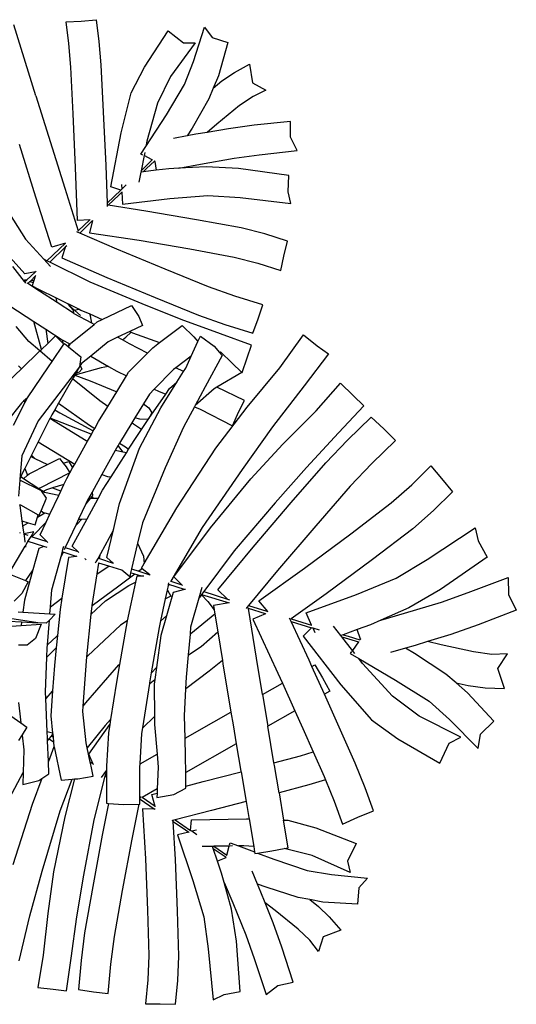
# Model space of a CAD drawing. Units: millimetres. Extents: x 1502 to 12045, y 2182 to 6301.
# Drawn here: x 10959 to 11335, y 5206 to 5952 of the extents above; entities that cross this region are included whole.
import ezdxf

# ---------------------------------------------------------------- set-up
doc = ezdxf.new("R2010")
doc.units = ezdxf.units.MM
doc.layers.add('Edges', color=7, linetype='Continuous')

# ---------------------------------------------------------------- blocks, each defined once
blk = doc.blocks.new('Planters pl')
at = {"layer": 'Edges'}
for p, q in [((10994.51, 2162.84), (11005.8, 2163.28)), ((10996.48, 2146.44), (10994.51, 2162.84)), ((11005.8, 2163.28), (11017.28, 2164.4)), ((11017.28, 2164.4), (11019.25, 2148)), ((10971.5, 2106.83), (10954.8, 2160.49)), ((11053.72, 2128.52), (11071.64, 2155.91)), ((11071.64, 2155.91), (11083.33, 2146.8)), ((11090.82, 2132.68), (11099.13, 2158.78)), ((11099.13, 2158.78), (11104.93, 2150.82)), ((10998.03, 2128.58), (10996.48, 2146.44)), ((11019.25, 2148), (11020.81, 2130.14)), ((11092.05, 2146.77), (11073.47, 2121.38)), ((11083.33, 2146.8), (11092.05, 2146.77)), ((11104.93, 2150.82), (11116.71, 2147.16)), ((11116.71, 2147.16), (11109.71, 2122.01)), ((11083.96, 2115.43), (11090.82, 2132.68)), ((10999.82, 2093.19), (10998.03, 2128.58)), ((11020.81, 2130.14), (11022.59, 2094.76)), ((11043.62, 2109.08), (11053.72, 2128.52)), ((11112.32, 2118.03), (11121.8, 2124.37)), ((11121.8, 2124.37), (11133.34, 2130.75)), ((11133.34, 2130.75), (11135.41, 2116.73)), ((11073.47, 2121.38), (11063.63, 2101.18)), ((11109.71, 2122.01), (11105.8, 2112.64)), ((11105.8, 2112.64), (11112.32, 2118.03)), ((11135.41, 2116.73), (11145.65, 2110.95)), ((11036.06, 2078.71), (11043.62, 2109.08)), ((11070.29, 2092.49), (11083.96, 2115.43)), ((11105.8, 2112.64), (11102.36, 2104.41)), ((11145.65, 2110.95), (11135.9, 2106.39)), ((10971.5, 2106.83), (10993.4, 2036.94)), ((11102.36, 2104.41), (11089.76, 2082.23)), ((11135.9, 2106.39), (11125.75, 2099.37)), ((11022.59, 2094.76), (11024.43, 2054.12)), ((11063.63, 2101.18), (11055.53, 2072.43)), ((11125.75, 2099.37), (11108.41, 2085.31)), ((11001.65, 2052.55), (10999.82, 2093.19)), ((11054.75, 2068.42), (11070.29, 2092.49)), ((11164.2, 2087.27), (11136.72, 2084.52)), ((11164.2, 2075.39), (11164.2, 2087.27)), ((11089.76, 2082.23), (11086, 2076.41)), ((11101.15, 2079.13), (11092.69, 2077.68)), ((11108.41, 2085.31), (11101.15, 2079.13)), ((11117.33, 2081.9), (11101.15, 2079.13)), ((11136.72, 2084.52), (11117.33, 2081.9)), ((11028.17, 2037.85), (11036.06, 2078.71)), ((11055.53, 2072.43), (11054.75, 2068.42)), ((11086, 2076.41), (11075.59, 2074.43)), ((11092.69, 2077.68), (11086, 2076.41)), ((11169.22, 2065.31), (11164.2, 2075.39)), ((10971.56, 2030.12), (10959.03, 2069.94)), ((11051.08, 2062.74), (11054.75, 2068.42)), ((11053.89, 2064), (11053.41, 2061.51)), ((11140.64, 2062.15), (11169.22, 2065.31)), ((11052.5, 2061.99), (11051.08, 2062.74)), ((11053.41, 2061.51), (11051.21, 2050.15)), ((11051.21, 2050.15), (11059.68, 2058.23)), ((11059.68, 2058.23), (11053.41, 2061.51)), ((11055.24, 2051.74), (11061.2, 2057.43)), ((11059.88, 2058.12), (11059.68, 2058.23)), ((11061.2, 2057.43), (11061.18, 2057.44)), ((11061.64, 2057.2), (11061.2, 2057.43)), ((11061.64, 2057.2), (11062.66, 2050.48)), ((11061.79, 2057.12), (11061.64, 2057.2)), ((11096.12, 2055.14), (11121.67, 2059.69)), ((11121.67, 2059.69), (11140.64, 2062.15)), ((11003.11, 2012.4), (11001.65, 2052.55)), ((11024.43, 2054.12), (11025.47, 2025.58)), ((11051, 2049.1), (11049.5, 2041.34)), ((11051.21, 2050.15), (11051, 2049.1)), ((11052.71, 2049.3), (11051, 2049.1)), ((11052.71, 2049.3), (11055.24, 2051.74)), ((11062.66, 2050.48), (11052.71, 2049.3)), ((11072.19, 2051.61), (11062.66, 2050.48)), ((11079.67, 2052.02), (11072.19, 2051.61)), ((11079.67, 2052.02), (11096.12, 2055.14)), ((11100.44, 2053.15), (11079.67, 2052.02)), ((11125, 2051.84), (11100.44, 2053.15)), ((11162.91, 2046.62), (11125, 2051.84)), ((11162.44, 2034.15), (11162.91, 2046.62)), ((10993.4, 2036.94), (11003.63, 2004.71)), ((11025.47, 2025.58), (11035.77, 2035.42)), ((11035.77, 2035.42), (11028.17, 2037.85)), ((11036.57, 2036.19), (11035.77, 2035.42)), ((11036.44, 2039.76), (11036.57, 2036.19)), ((11039.88, 2039.34), (11036.57, 2036.19)), ((11164.6, 2025.37), (11162.44, 2034.15)), ((10945.62, 2027.1), (10963.62, 1998.19)), ((10983.61, 1992.18), (10971.56, 2030.12)), ((11026.35, 2023.95), (11034.39, 2031.71)), ((11034.39, 2031.71), (11036.66, 2033.89)), ((11036.66, 2034.02), (11036.66, 2033.89)), ((11036.66, 2033.89), (11037, 2024.9)), ((11037, 2024.9), (11073.05, 2029.19)), ((11073.05, 2029.19), (11101.77, 2031.39)), ((11101.77, 2031.39), (11126.11, 2029.78)), ((11126.11, 2029.78), (11164.6, 2025.37)), ((11025.47, 2025.58), (11025.54, 2023.54)), ((11025.54, 2023.54), (11025.56, 2022.98)), ((11026.01, 2024), (11025.98, 2024)), ((11026.35, 2023.95), (11026.01, 2024)), ((11054.82, 2019.63), (11026.35, 2023.95)), ((11093.21, 2013.04), (11054.82, 2019.63)), ((11012.34, 2013.04), (11003.11, 2012.4)), ((11012.34, 2013.04), (11003.63, 2004.71)), ((11004.69, 2002.98), (11013.93, 2011.95)), ((11014.39, 2012.39), (11012.24, 2003.21)), ((11012.71, 2013.06), (11012.34, 2013.04)), ((11013.93, 2011.95), (11014.39, 2012.39)), ((11014.41, 2012.47), (11014.39, 2012.39)), ((11126.88, 2006.88), (11093.21, 2013.04)), ((11003.63, 2004.71), (11003.78, 2004.26)), ((11144.81, 2002.25), (11126.88, 2006.88)), ((10963.62, 1998.19), (10977.47, 1983.16)), ((11003.08, 2003.68), (11002.45, 2003.95)), ((11004.69, 2002.98), (11003.08, 2003.68)), ((11032.84, 1990.74), (11004.69, 2002.98)), ((11012.24, 2003.21), (11049.65, 1997.53)), ((11049.65, 1997.53), (11088.03, 1990.95)), ((11162.02, 1996.75), (11144.81, 2002.25)), ((10963.24, 1972.16), (10942.96, 1994.19)), ((10979.87, 1981.97), (10993.88, 1995.38)), ((10982.01, 1980.91), (10993.96, 1992.56)), ((10993.88, 1995.38), (10983.61, 1992.18)), ((10994.08, 1992.68), (10991.06, 1984.12)), ((10993.95, 1995.4), (10993.88, 1995.38)), ((10993.96, 1992.56), (10994.08, 1992.68)), ((10994.08, 1992.68), (10995.03, 1993.6)), ((11069.38, 1975.54), (11032.84, 1990.74)), ((11088.03, 1990.95), (11121.71, 1984.78)), ((11159.27, 1985.5), (11162.02, 1996.75)), ((10977.47, 1983.16), (10982.51, 1977.68)), ((10979.87, 1981.97), (10977.47, 1983.16)), ((10991.06, 1984.12), (11025.26, 1969.26)), ((11121.71, 1984.78), (11139.63, 1980.16)), ((11156.85, 1974.65), (11159.27, 1985.5)), ((10953.73, 1977.51), (10962.72, 1966.37)), ((10982.01, 1980.91), (10979.87, 1981.97)), ((11012.66, 1965.72), (10982.01, 1980.91)), ((11102.16, 1962.23), (11069.38, 1975.54)), ((11139.63, 1980.16), (11156.85, 1974.65)), ((10962.81, 1967.56), (10964.34, 1967.09)), ((10964.56, 1967.3), (10962.81, 1967.56)), ((10971.26, 1973.72), (10963.24, 1972.16)), ((10964.34, 1967.09), (10963.24, 1966.03)), ((10964.56, 1967.3), (10964.34, 1967.09)), ((10971.26, 1973.72), (10964.56, 1967.3)), ((10967.62, 1966.84), (10971.03, 1970.19)), ((10971.03, 1970.19), (10969.97, 1966.99)), ((10971.21, 1970.73), (10971.03, 1970.19)), ((10971.63, 1974.07), (10971.26, 1973.72)), ((11025.26, 1969.26), (11061.8, 1954.06)), ((10963.24, 1966.03), (10962.72, 1966.37)), ((10962.72, 1966.37), (10963.19, 1965.78)), ((10963.19, 1965.78), (10963.74, 1965.1)), ((10963.37, 1965.94), (10963.24, 1966.03)), ((10965.38, 1964.65), (10964.96, 1964.92)), ((10965.38, 1964.65), (10967.02, 1966.26)), ((10974.23, 1958.94), (10965.38, 1964.65)), ((10967.02, 1966.26), (10967.62, 1966.84)), ((10967.02, 1966.26), (10969.43, 1965.51)), ((10968.21, 1966.75), (10967.62, 1966.84)), ((10969.97, 1966.99), (10968.21, 1966.75)), ((10969.46, 1965.47), (10968.63, 1962.97)), ((10968.63, 1962.97), (10973.51, 1960.56)), ((10969.97, 1966.99), (10969.43, 1965.51)), ((10969.43, 1965.51), (10969.46, 1965.47)), ((10973.51, 1960.56), (10974.05, 1959.89)), ((10973.51, 1960.56), (10986.89, 1953.93)), ((10974.05, 1959.89), (10974.23, 1958.94)), ((11052, 1949.35), (11012.66, 1965.72)), ((11122.13, 1955.23), (11102.16, 1962.23)), ((10987.57, 1950.32), (10974.23, 1958.94)), ((10987.57, 1950.32), (10986.89, 1953.93)), ((10986.89, 1953.93), (11004.31, 1945.3)), ((11061.8, 1954.06), (11094.58, 1940.74)), ((11143.33, 1948.58), (11122.13, 1955.23)), ((10951.77, 1947.83), (10970.09, 1936)), ((11000, 1942.3), (10987.57, 1950.32)), ((10995.7, 1949.23), (10999.8, 1944.49)), ((11001.07, 1944.42), (10995.7, 1949.23)), ((11004.31, 1945.3), (11001.07, 1944.42)), ((11004.31, 1945.3), (11005.64, 1944.64)), ((11021.77, 1937.55), (11043.86, 1948.16)), ((11043.86, 1948.16), (11049.38, 1939.71)), ((11081.54, 1937.51), (11052, 1949.35)), ((11139.81, 1937.91), (11143.33, 1948.58)), ((10999.8, 1944.49), (11000, 1942.3)), ((11000.63, 1941.89), (11000, 1942.3)), ((11013.81, 1934.72), (11000.63, 1941.89)), ((11005.4, 1940.55), (11001.07, 1944.42)), ((11005.64, 1944.64), (11012.26, 1941.73)), ((11012.94, 1940.42), (11012.26, 1941.73)), ((11012.26, 1941.73), (11021.77, 1937.55)), ((11013.81, 1934.72), (11012.94, 1940.42)), ((11017.89, 1935.69), (11021.77, 1937.55)), ((11049.38, 1939.71), (11052.27, 1933.09)), ((11111.39, 1926.69), (11081.54, 1937.51)), ((11094.58, 1940.74), (11114.55, 1933.75)), ((11135.74, 1927.09), (11139.81, 1937.91)), ((10966.2, 1920.84), (10956.69, 1932.11)), ((10975.68, 1914.81), (10970.09, 1936)), ((10970.09, 1936), (10979.06, 1930.21)), ((10979.06, 1930.21), (10980.52, 1919.46)), ((10979.06, 1930.21), (10991.37, 1922.26)), ((10997.66, 1919.26), (11015.54, 1933.78)), ((11015.54, 1933.78), (11013.81, 1934.72)), ((11015.54, 1933.78), (11017.89, 1935.69)), ((11052.27, 1933.09), (11042.56, 1928.43)), ((11065.04, 1920), (11082.28, 1933.04)), ((11082.28, 1933.04), (11091.06, 1924.38)), ((11114.55, 1933.75), (11135.74, 1927.09)), ((10980.52, 1919.46), (10986.41, 1925.11)), ((10986.41, 1925.11), (10992.27, 1919.25)), ((11033.43, 1924.04), (11026.3, 1920.62)), ((11042.56, 1928.43), (11033.43, 1924.04)), ((11037.03, 1922.08), (11033.43, 1924.04)), ((11037.03, 1922.08), (11039.62, 1924.28)), ((11039.62, 1924.28), (11043.7, 1927.93)), ((11042.56, 1928.43), (11043.7, 1927.93)), ((11043.7, 1927.93), (11044.74, 1927.47)), ((11044.74, 1927.47), (11065.04, 1920)), ((11091.06, 1924.38), (11094.22, 1920.79)), ((11094.22, 1920.79), (11096.07, 1924.8)), ((11096.07, 1924.8), (11106.43, 1917.27)), ((11134.72, 1918.17), (11111.39, 1926.69)), ((11156.11, 1900.9), (11174.17, 1926)), ((11174.17, 1926), (11184.39, 1917.62)), ((10974.51, 1913.69), (10966.2, 1920.84)), ((10975.68, 1914.81), (10980.52, 1919.46)), ((10983.83, 1905.69), (10992.74, 1918.78)), ((10991.37, 1922.26), (10991.9, 1921.96)), ((10992.27, 1919.25), (10991.9, 1921.96)), ((10991.9, 1921.96), (10996.64, 1919.24)), ((10992.27, 1919.25), (10992.74, 1918.78)), ((10992.74, 1918.78), (10993.2, 1919.45)), ((10993.2, 1919.45), (10996.09, 1917.05)), ((10996.64, 1919.24), (10996.09, 1917.05)), ((10996.09, 1917.05), (10996.28, 1916.89)), ((10996.28, 1916.89), (10997.4, 1918.81)), ((10996.28, 1916.89), (11005.47, 1909.25)), ((10996.64, 1919.24), (10997.4, 1918.81)), ((10997.4, 1918.81), (10997.66, 1919.26)), ((11026.3, 1920.62), (11013.03, 1909.84)), ((11042.31, 1919.21), (11037.03, 1922.08)), ((11055.94, 1912.06), (11042.31, 1919.21)), ((11055.94, 1912.06), (11059.96, 1916.16)), ((11059.96, 1916.16), (11065.04, 1920)), ((11089.17, 1909.85), (11094.22, 1920.79)), ((11106.43, 1917.27), (11110.51, 1912.66)), ((11131.51, 1908.6), (11134.72, 1918.17)), ((11184.39, 1917.62), (11193.13, 1911.47)), ((10960.53, 1900.27), (10974.37, 1913.56)), ((10974.51, 1913.69), (10975.68, 1914.81)), ((10983.83, 1905.69), (10974.51, 1913.69)), ((11005.47, 1909.25), (11004.52, 1901.8)), ((11013.03, 1909.84), (11006.07, 1904.19)), ((11013.03, 1909.84), (11026.57, 1902.07)), ((11041.73, 1897.55), (11055.94, 1912.06)), ((11089.17, 1909.85), (11077.44, 1900.98)), ((11084.95, 1900.7), (11089.17, 1909.85)), ((11112.51, 1910.4), (11099.74, 1886.56)), ((11110.51, 1912.66), (11111.34, 1913.16)), ((11110.51, 1912.66), (11112.51, 1910.4)), ((11111.34, 1913.16), (11120.03, 1904.59)), ((11127.8, 1897.4), (11131.51, 1908.6)), ((11193.13, 1911.47), (11174.5, 1887.23)), ((10950.3, 1890.46), (10960.53, 1900.27)), ((10958.33, 1902.35), (10960.53, 1900.27)), ((10965.08, 1878.17), (10981.19, 1901.83)), ((11004.52, 1901.8), (10973.27, 1860.8)), ((10981.19, 1901.83), (10983.83, 1905.69)), ((11020.92, 1901), (11001.1, 1895.45)), ((11005.18, 1902.66), (11001.67, 1896.6)), ((11006.07, 1904.19), (11005.18, 1902.66)), ((11005.18, 1902.66), (11006.27, 1899.92)), ((11026.57, 1902.07), (11020.92, 1901)), ((11026.57, 1902.07), (11032.92, 1898.43)), ((11077.44, 1900.98), (11075.65, 1899.63)), ((11083.36, 1898.17), (11077.44, 1900.98)), ((11083.36, 1898.17), (11084.95, 1900.7)), ((11120.03, 1904.59), (11127.17, 1897.65)), ((11131.42, 1871.19), (11156.11, 1900.9)), ((11001.02, 1895.48), (10999.31, 1892.53)), ((11001.67, 1896.6), (11001.02, 1895.48)), ((11001.02, 1895.48), (11001.1, 1895.45)), ((11001.1, 1895.45), (11012.74, 1891.08)), ((11004.26, 1897.55), (11001.67, 1896.6)), ((11006.27, 1899.92), (11004.26, 1897.55)), ((11032.74, 1882.83), (11040.14, 1894.95)), ((11032.92, 1898.43), (11040.14, 1894.95)), ((11040.14, 1894.95), (11041.73, 1897.55)), ((11075.65, 1899.63), (11061.15, 1884.83)), ((11078.28, 1890.05), (11083.36, 1898.17)), ((11127.32, 1897.5), (11108.41, 1886.28)), ((11127.17, 1897.65), (11127.8, 1897.4)), ((11127.17, 1897.65), (11127.32, 1897.5)), ((10999.31, 1892.53), (10988.63, 1874.14)), ((11019.95, 1875.88), (10999.31, 1892.53)), ((11012.74, 1891.08), (11032.74, 1882.83)), ((11066.12, 1870.59), (11078.28, 1890.05)), ((11069.82, 1880.93), (11072.79, 1885.23)), ((11072.79, 1885.23), (11078.28, 1890.05)), ((11099.74, 1886.56), (11092.12, 1872.52)), ((11106.51, 1885.14), (11092.12, 1872.52)), ((11108.41, 1886.28), (11106.51, 1885.14)), ((11129.5, 1876.19), (11108.41, 1886.28)), ((11174.5, 1887.23), (11150.6, 1856.33)), ((11183.68, 1868.43), (11202.2, 1889.36)), ((11202.2, 1889.36), (11211.61, 1880.02)), ((10965.08, 1878.17), (10962.22, 1875.67)), ((10963.36, 1874.91), (10964.86, 1877.85)), ((10964.86, 1877.85), (10965.08, 1878.17)), ((11025.95, 1871.73), (11032.74, 1882.83)), ((11057.43, 1881.02), (11052.91, 1873.64)), ((11057.14, 1862.54), (11069.82, 1880.93)), ((11061.15, 1884.83), (11057.43, 1881.02)), ((11061.15, 1884.83), (11064.3, 1883.31)), ((11064.3, 1883.31), (11069.82, 1880.93)), ((11211.61, 1880.02), (11219.69, 1872.07)), ((10960.64, 1874.3), (10949.9, 1860.61)), ((10954.47, 1857.54), (10963.36, 1874.91)), ((10962.22, 1875.67), (10960.64, 1874.3)), ((10963.36, 1874.91), (10962.22, 1875.67)), ((10988.63, 1874.14), (10985.77, 1869.21)), ((10988.63, 1874.14), (11012.22, 1857.49)), ((11018.92, 1860.22), (11025.95, 1871.73)), ((11025.95, 1871.73), (11019.95, 1875.88)), ((11052.91, 1873.64), (11046.5, 1863.14)), ((11049.97, 1840.08), (11066.12, 1870.59)), ((11052.91, 1873.64), (11057.04, 1870.64)), ((11057.04, 1870.64), (11059.3, 1866.84)), ((11091.58, 1871.53), (11083.2, 1856.1)), ((11092.12, 1872.52), (11091.58, 1871.53)), ((11091.58, 1871.53), (11095.86, 1869.68)), ((11107.66, 1840.1), (11131.42, 1871.19)), ((11125.04, 1867.79), (11129.5, 1876.19)), ((11219.69, 1872.07), (11200.65, 1851.67)), ((10982.26, 1862.8), (10982.16, 1862.6)), ((10983.58, 1865.43), (10982.26, 1862.8)), ((10986.91, 1861.17), (10982.26, 1862.8)), ((10985.77, 1869.21), (10983.58, 1865.43)), ((10985.77, 1869.21), (10989.74, 1866.85)), ((10989.74, 1866.85), (11014.96, 1853.15)), ((11046.5, 1863.14), (11044.1, 1859.22)), ((11050.14, 1862.21), (11046.5, 1863.14)), ((11059.3, 1866.84), (11057.14, 1862.54)), ((11095.86, 1869.68), (11120.3, 1857.02)), ((11120.3, 1857.02), (11125.04, 1867.79)), ((11158.56, 1843.15), (11183.68, 1868.43)), ((11207.4, 1846.21), (11225.25, 1863.65)), ((11225.25, 1863.65), (11234.83, 1854.88)), ((10973.27, 1860.8), (10960.92, 1834.29)), ((10982.16, 1862.6), (10973.31, 1845.03)), ((11009.52, 1845.71), (10982.16, 1862.6)), ((11012.02, 1851.22), (10986.91, 1861.17)), ((11012.22, 1857.49), (11016.09, 1855.16)), ((11016.09, 1855.16), (11018.92, 1860.22)), ((11044.1, 1859.22), (11034.75, 1843.92)), ((11045.34, 1858.36), (11044.1, 1859.22)), ((11051.36, 1854.16), (11045.34, 1858.36)), ((11056.62, 1861.78), (11050.14, 1862.21)), ((11051.36, 1854.16), (11056.62, 1861.78)), ((11056.62, 1861.78), (11057.14, 1862.54)), ((11083.2, 1856.1), (11069.34, 1825.24)), ((11150.6, 1856.33), (11127.63, 1824.05)), ((11010.6, 1845.35), (11013.53, 1850.58)), ((11013.53, 1850.58), (11012.02, 1851.22)), ((11013.53, 1850.58), (11014.96, 1853.15)), ((11014.96, 1853.15), (11016.09, 1855.16)), ((11041.69, 1839.28), (11048.35, 1849.79)), ((11048.35, 1849.79), (11051.36, 1854.16)), ((11200.65, 1851.67), (11176.25, 1825.65)), ((11234.83, 1854.88), (11243.77, 1845.98)), ((10973.31, 1845.03), (10968.24, 1834.95)), ((10973.31, 1845.03), (11000.91, 1828.01)), ((11000.91, 1828.01), (11010.6, 1845.35)), ((11010.6, 1845.35), (11009.52, 1845.71)), ((11033.63, 1841.93), (11031.58, 1838.27)), ((11033.77, 1842.19), (11033.63, 1841.93)), ((11034.37, 1841.41), (11033.63, 1841.93)), ((11034.61, 1843.69), (11033.77, 1842.19)), ((11034.37, 1841.41), (11033.77, 1842.19)), ((11037.69, 1837.17), (11034.37, 1841.41)), ((11034.75, 1843.92), (11034.61, 1843.69)), ((11034.75, 1843.92), (11039.29, 1841.18)), ((11039.29, 1841.18), (11041.69, 1839.28)), ((11134.27, 1817.01), (11158.56, 1843.15)), ((11190.95, 1829.04), (11207.4, 1846.21)), ((11243.77, 1845.98), (11225.92, 1828.54)), ((10960.92, 1834.29), (10959.42, 1816.67)), ((10967.68, 1833.85), (10963.1, 1824.74)), ((10968.24, 1834.95), (10967.68, 1833.85)), ((10967.68, 1833.85), (10969.61, 1832.88)), ((10968.24, 1834.95), (10970.78, 1832.31)), ((11031.58, 1838.27), (11021.51, 1820.25)), ((11028.41, 1818.35), (11040.07, 1836.74)), ((11037.69, 1837.17), (11031.58, 1838.27)), ((11034.92, 1798.26), (11049.97, 1840.08)), ((11040.07, 1836.74), (11037.69, 1837.17)), ((11040.07, 1836.74), (11041.69, 1839.28)), ((11078.15, 1795.1), (11107.66, 1840.1)), ((10966.55, 1820.84), (10980.23, 1827.7)), ((10969.61, 1832.88), (10970.78, 1832.31)), ((10970.78, 1832.31), (10980.23, 1827.7)), ((10980.23, 1827.7), (10989.35, 1832.27)), ((10989.35, 1832.27), (10992.11, 1828.87)), ((10992.11, 1828.87), (10996.47, 1830.19)), ((10992.11, 1828.87), (10994.49, 1825.94)), ((10994.49, 1825.94), (10997.24, 1821.44)), ((10996.47, 1830.19), (10999.34, 1825.2)), ((10999.34, 1825.2), (11000.91, 1828.01)), ((11176.25, 1825.65), (11152.67, 1798.78)), ((11164.87, 1799.04), (11190.95, 1829.04)), ((11225.92, 1828.54), (11209.47, 1811.37)), ((11256.12, 1812.45), (11270.57, 1826.72)), ((11270.57, 1826.72), (11278.52, 1817.09)), ((10960.06, 1818.34), (10959.42, 1816.67)), ((10960.64, 1819.87), (10960.06, 1818.34)), ((10962.16, 1816.98), (10960.06, 1818.34)), ((10963.1, 1824.74), (10960.64, 1819.87)), ((10962.16, 1816.98), (10965.19, 1819.64)), ((10963.1, 1824.74), (10965.19, 1819.64)), ((10965.19, 1819.64), (10966.55, 1820.84)), ((10997.24, 1821.44), (10974.45, 1810.01)), ((10994.9, 1817.25), (10997.24, 1821.44)), ((10997.24, 1821.44), (10999.34, 1825.2)), ((11021.51, 1820.25), (11014.06, 1806.92)), ((11021.51, 1820.25), (11025.68, 1818.84)), ((11022.05, 1808.32), (11028.41, 1818.35)), ((11025.68, 1818.84), (11028.41, 1818.35)), ((11069.34, 1825.24), (11052.2, 1783.73)), ((11127.63, 1824.05), (11097.4, 1780.13)), ((10959.36, 1815.9), (10958.34, 1803.88)), ((10959.42, 1816.67), (10959.36, 1815.9)), ((10975.9, 1807.92), (10959.36, 1815.9)), ((10973.79, 1809.43), (10962.16, 1816.98)), ((10992.79, 1812.77), (10984.04, 1810.13)), ((10990.35, 1807.59), (10992.79, 1812.77)), ((10992.79, 1812.77), (10994.9, 1817.25)), ((11103.82, 1779.94), (11134.27, 1817.01)), ((11209.47, 1811.37), (11183.39, 1781.37)), ((11240.52, 1798.71), (11256.12, 1812.45)), ((11278.52, 1817.09), (11286.99, 1807.22)), ((10974.45, 1810.01), (10973.79, 1809.43)), ((10976.99, 1807.36), (10973.79, 1809.43)), ((10979.65, 1802.38), (10975.9, 1807.92)), ((10979.45, 1808.75), (10976.99, 1807.36)), ((10978.09, 1806.64), (10976.99, 1807.36)), ((10988.82, 1804.33), (10978.09, 1806.64)), ((10984.04, 1810.13), (10979.45, 1808.75)), ((10982.21, 1790.28), (10988.82, 1804.33)), ((10984.49, 1809.92), (10984.04, 1810.13)), ((10990.35, 1807.59), (10984.49, 1809.92)), ((10988.82, 1804.33), (10990.35, 1807.59)), ((11014.06, 1806.92), (11010.59, 1800.72)), ((11014.13, 1803.86), (11012.6, 1802.01)), ((11014.06, 1806.92), (11014.44, 1804.24)), ((11014.44, 1804.24), (11014.13, 1803.86)), ((11014.13, 1803.86), (11014.85, 1802.06)), ((11018.68, 1802.14), (11022.05, 1808.32)), ((11286.99, 1807.22), (11272.54, 1792.95)), ((10959.24, 1797.48), (10959.82, 1797.16)), ((10959.24, 1797.48), (10959.34, 1796.74)), ((10959.82, 1797.16), (10959.34, 1796.74)), ((10959.34, 1796.74), (10960.96, 1785.15)), ((10959.82, 1797.16), (10973.38, 1789.69)), ((10975.43, 1792.62), (10979.65, 1802.38)), ((11009.34, 1798.06), (11003.89, 1786.48)), ((11012.6, 1802.01), (11009.34, 1798.06)), ((11010.59, 1800.72), (11009.34, 1798.06)), ((11010.23, 1786.62), (11018.68, 1802.14)), ((11014.85, 1802.06), (11012.6, 1802.01)), ((11018.68, 1802.14), (11014.85, 1802.06)), ((11030.24, 1778.38), (11034.92, 1798.26)), ((11152.67, 1798.78), (11121.57, 1762.37)), ((11135.99, 1765.24), (11164.87, 1799.04)), ((11209.91, 1775.42), (11240.52, 1798.71)), ((10972.77, 1787.82), (10978.32, 1791.11)), ((10972.77, 1787.82), (10973.38, 1789.69)), ((10973.38, 1789.69), (10974.02, 1789.35)), ((10974.02, 1789.35), (10975.43, 1792.62)), ((10975.43, 1792.62), (10977.48, 1791.3)), ((10977.48, 1791.3), (10978.32, 1791.11)), ((10978.32, 1791.11), (10982.21, 1790.28)), ((10979.29, 1784.08), (10982.21, 1790.28)), ((11053.52, 1752.87), (11078.15, 1795.1)), ((11272.54, 1792.95), (11256.93, 1779.21)), ((10960.96, 1785.15), (10965.8, 1783.68)), ((10960.96, 1785.15), (10961.45, 1781.71)), ((10961.45, 1781.71), (10962.15, 1781.51)), ((10961.45, 1781.71), (10961.53, 1781.14)), ((10961.53, 1781.14), (10962.15, 1781.51)), ((10961.53, 1781.14), (10962.35, 1775.23)), ((10962.15, 1781.51), (10965.8, 1783.68)), ((10965.8, 1783.68), (10970.91, 1782.12)), ((10969.19, 1773.87), (10979.29, 1784.08)), ((10970.91, 1782.12), (10972.77, 1787.82)), ((10974.87, 1774.68), (10979.29, 1784.08)), ((11001.99, 1782.44), (10993.76, 1764.96)), ((10999.05, 1766.08), (11010.23, 1786.62)), ((11003.89, 1786.48), (11001.99, 1782.44)), ((11002.25, 1782.22), (11001.99, 1782.44)), ((11006.29, 1786.54), (11002.25, 1782.22)), ((11003.89, 1786.48), (11006.29, 1786.54)), ((11006.29, 1786.54), (11010.23, 1786.62)), ((11052.2, 1783.73), (11048.54, 1768.2)), ((11183.39, 1781.37), (11154.51, 1747.57)), ((10959.07, 1776.31), (10959.73, 1776.1)), ((10962.35, 1775.23), (10962.39, 1775.22)), ((10962.35, 1775.23), (10962.85, 1771.69)), ((10969.95, 1776.93), (10962.39, 1775.22)), ((10962.39, 1775.22), (10965.43, 1774.22)), ((10965.51, 1769.49), (10967.86, 1773.42)), ((10967.86, 1773.42), (10969.95, 1776.93)), ((10967.86, 1773.42), (10968.62, 1773.17)), ((10968.62, 1773.17), (10969.19, 1773.87)), ((10979.77, 1769.51), (10974.87, 1774.68)), ((11030.24, 1778.38), (11020.37, 1760.26)), ((11025.28, 1757.33), (11030.24, 1778.38)), ((11097.4, 1780.13), (11073.65, 1739.42)), ((11076.06, 1742.75), (11103.82, 1779.94)), ((11174.8, 1749.31), (11209.91, 1775.42)), ((11256.93, 1779.21), (11226.33, 1755.91)), ((11267.8, 1755.87), (11304.13, 1779.85)), ((11304.13, 1779.85), (11306.43, 1769.95)), ((10950.95, 1745.05), (10963.42, 1765.97)), ((10962.85, 1771.69), (10963.21, 1769.1)), ((10963.42, 1765.97), (10963.61, 1766.28)), ((10963.76, 1765.16), (10963.42, 1765.97)), ((10963.61, 1766.28), (10965.23, 1769.01)), ((10963.61, 1766.28), (10963.76, 1765.16)), ((10965.23, 1769.01), (10965.51, 1769.49)), ((10965.23, 1769.01), (10965.6, 1769.46)), ((10965.6, 1769.46), (10965.51, 1769.49)), ((10977.67, 1765.76), (10965.6, 1769.46)), ((10968.62, 1773.17), (10979.77, 1769.51)), ((10980.57, 1768.67), (10979.77, 1769.51)), ((10992.03, 1763.63), (10992.71, 1766.06)), ((11003.37, 1761.84), (10999.05, 1766.08)), ((11048.54, 1768.2), (11043.98, 1748.82)), ((11048.54, 1768.2), (11053.09, 1758.33)), ((11306.43, 1769.95), (11313.24, 1757.7)), ((10973.72, 1764.25), (10969.23, 1748.02)), ((10977.67, 1765.76), (10973.72, 1764.25)), ((10980.14, 1765), (10977.67, 1765.76)), ((10990.56, 1758.15), (10991.58, 1761.98)), ((10992.07, 1761.35), (10990.56, 1758.15)), ((10991.58, 1761.98), (10992.03, 1763.63)), ((10992.28, 1761.81), (10992.07, 1761.35)), ((11002.13, 1758.28), (10992.07, 1761.35)), ((10993.76, 1764.96), (10992.94, 1763.21)), ((10993.76, 1764.96), (11003.37, 1761.84)), ((11003.99, 1761.23), (11003.37, 1761.84)), ((11020.37, 1760.26), (11018.57, 1756.95)), ((11019.78, 1756.56), (11020.37, 1760.26)), ((11121.57, 1762.37), (11098.58, 1731.58)), ((11109.28, 1732.96), (11135.99, 1765.24)), ((10983.59, 1733.07), (10990.56, 1758.15)), ((10990.56, 1758.15), (10990.53, 1758.18)), ((10996.17, 1757.51), (10991.23, 1726.67)), ((11002.13, 1758.28), (10996.17, 1757.51)), ((11002.43, 1758.32), (11002.13, 1758.28)), ((11008.95, 1756.37), (11008.75, 1756.56)), ((11009.57, 1755.76), (11008.95, 1756.37)), ((11017.02, 1754.11), (11016.43, 1753.02)), ((11018.57, 1756.95), (11017.02, 1754.11)), ((11017.96, 1745.18), (11019.22, 1753.07)), ((11018.57, 1756.95), (11019.78, 1756.56)), ((11019.22, 1753.07), (11019.28, 1753.47)), ((11026.73, 1750.78), (11019.22, 1753.07)), ((11019.78, 1756.56), (11030.16, 1753.23)), ((11030.16, 1753.23), (11025.28, 1757.33)), ((11030.18, 1753.21), (11030.16, 1753.23)), ((11051.47, 1749.36), (11053.52, 1752.87)), ((11053.09, 1758.33), (11053.52, 1752.87)), ((11226.33, 1755.91), (11191.22, 1729.8)), ((11244.23, 1741.88), (11267.8, 1755.87)), ((11313.24, 1757.7), (11277.91, 1733.19)), ((10950.95, 1745.05), (10963.69, 1739.89)), ((10969.23, 1748.02), (10962.92, 1725.2)), ((10969.23, 1748.02), (10963.69, 1739.89)), ((11014.12, 1721.19), (11017.96, 1745.18)), ((11017.96, 1745.18), (11026.73, 1750.78)), ((11036.69, 1747.74), (11026.73, 1750.78)), ((11046.43, 1744.78), (11034.42, 1735.79)), ((11036.69, 1747.74), (11036.36, 1748.02)), ((11042.57, 1742.81), (11036.69, 1747.74)), ((11043.26, 1745.75), (11042.57, 1742.81)), ((11043.98, 1748.82), (11043.26, 1745.75)), ((11046.43, 1744.78), (11043.26, 1745.75)), ((11043.98, 1748.82), (11049.49, 1747.07)), ((11051.49, 1743.24), (11046.43, 1744.78)), ((11052, 1748.94), (11049.49, 1747.07)), ((11049.49, 1747.07), (11057.82, 1744.42)), ((11052, 1748.94), (11051.47, 1749.36)), ((11057.82, 1744.42), (11052, 1748.94)), ((11057.94, 1744.33), (11057.82, 1744.42)), ((11154.51, 1747.57), (11132.52, 1721)), ((11140.2, 1724.61), (11174.8, 1749.31)), ((10965.72, 1739.07), (10960.94, 1730.1)), ((10963.69, 1739.89), (10965.72, 1739.07)), ((11024.25, 1724.65), (11041.88, 1736.19)), ((11046.94, 1738.78), (11040.71, 1709.41)), ((11041.88, 1736.19), (11046.94, 1738.78)), ((11047.91, 1743.32), (11046.94, 1738.78)), ((11051.49, 1743.24), (11047.91, 1743.32)), ((11053.13, 1743.2), (11051.49, 1743.24)), ((11053.15, 1743.2), (11053.13, 1743.2)), ((11071.1, 1732.79), (11071.86, 1736.34)), ((11071.86, 1736.34), (11072.03, 1737.17)), ((11072.21, 1736.95), (11071.86, 1736.34)), ((11072.03, 1737.17), (11072.24, 1738.14)), ((11072.3, 1737.1), (11072.21, 1736.95)), ((11084.15, 1733.32), (11072.21, 1736.95)), ((11073.65, 1739.42), (11073.37, 1738.93)), ((11073.65, 1739.42), (11082.13, 1736.74)), ((11082.13, 1736.74), (11076.06, 1742.75)), ((11082.58, 1736.3), (11082.13, 1736.74)), ((11214.33, 1729.49), (11244.23, 1741.88)), ((11298.82, 1730.81), (11329.06, 1742.18)), ((11329.06, 1742.18), (11329.15, 1729.53)), ((10960.94, 1730.1), (10955.17, 1724.4)), ((10982.58, 1720.12), (10983.59, 1733.07)), ((11034.42, 1735.79), (11014.07, 1720.77)), ((11069.66, 1726.02), (11071.1, 1732.79)), ((11075.33, 1730.81), (11070.42, 1713.38)), ((11071.1, 1732.79), (11073.74, 1728.1)), ((11084.15, 1733.32), (11075.33, 1730.81)), ((11084.71, 1733.15), (11084.15, 1733.32)), ((11095.17, 1727.02), (11097.44, 1735.07)), ((11096.83, 1729.25), (11095.17, 1727.02)), ((11096.97, 1729.43), (11096.83, 1729.25)), ((11096.83, 1729.25), (11101.6, 1724.18)), ((11098.58, 1731.58), (11096.97, 1729.43)), ((11096.97, 1729.43), (11117.84, 1723.12)), ((11098.58, 1731.58), (11116.47, 1725.98)), ((11116.65, 1725.92), (11109.28, 1732.96)), ((11191.22, 1729.8), (11164.89, 1711)), ((11176.04, 1715.45), (11214.33, 1729.49)), ((11277.91, 1733.19), (11253.96, 1719.4)), ((11278.55, 1723.64), (11298.82, 1730.81)), ((11329.15, 1729.53), (11335.19, 1717.62)), ((10962.92, 1725.2), (10961.7, 1716.01)), ((10982.58, 1720.12), (10991.23, 1726.67)), ((10991.23, 1726.67), (10989.86, 1718.07)), ((11013.44, 1714.57), (11024.25, 1724.65)), ((11014.07, 1720.77), (11014.12, 1721.19)), ((11066.16, 1709.51), (11069.66, 1726.02)), ((11073.74, 1728.1), (11069.66, 1726.02)), ((11088.94, 1704.91), (11095.17, 1727.02)), ((11101.6, 1724.18), (11106.45, 1717.81)), ((11117.84, 1723.12), (11105.91, 1721.11)), ((11116.47, 1725.98), (11116.65, 1725.92)), ((11116.65, 1725.92), (11118.07, 1725.48)), ((11117.91, 1723.13), (11117.84, 1723.12)), ((11147.03, 1716.5), (11140.2, 1724.61)), ((11250.65, 1715.21), (11278.55, 1723.64)), ((10958.16, 1716.22), (10961.7, 1716.01)), ((10961.7, 1716.01), (10982.17, 1714.8)), ((10986.15, 1714.56), (10981.81, 1710.1)), ((10982.17, 1714.8), (10982.58, 1720.12)), ((10982.17, 1714.8), (10986.15, 1714.56)), ((10989.86, 1718.07), (10987.85, 1698.31)), ((11010.16, 1682.27), (11013.44, 1714.57)), ((11013.44, 1714.57), (11014.07, 1720.77)), ((11107, 1714.43), (11088.8, 1699.66)), ((11105.91, 1721.11), (11106.45, 1717.81)), ((11106.45, 1717.81), (11107, 1714.43)), ((11107, 1714.43), (11109.16, 1701.26)), ((11131.26, 1719.48), (11130.77, 1718.89)), ((11132.52, 1721), (11131.26, 1719.48)), ((11132.35, 1718.73), (11132.26, 1719.25)), ((11145.3, 1714.81), (11132.35, 1718.73)), ((11138.48, 1681.23), (11132.35, 1718.73)), ((11132.52, 1721), (11146.34, 1716.71)), ((11145.3, 1714.81), (11135.73, 1710.75)), ((11145.68, 1714.97), (11145.3, 1714.81)), ((11146.34, 1716.71), (11147.03, 1716.5)), ((11147.09, 1716.43), (11147.03, 1716.5)), ((11180.27, 1706.28), (11176.04, 1715.45)), ((11253.96, 1719.4), (11232.57, 1709.98)), ((11232.57, 1709.98), (11250.65, 1715.21)), ((11335.19, 1717.62), (11306.26, 1706.41)), ((10973.02, 1707.91), (10945.17, 1712.35)), ((10951.4, 1709.16), (10960.72, 1708.62)), ((10960.72, 1708.62), (10960.37, 1705.94)), ((10960.37, 1705.94), (10975.66, 1706.95)), ((10960.72, 1708.62), (10973.02, 1707.91)), ((10975.66, 1706.95), (10971.32, 1696.11)), ((10979.4, 1707.63), (10973.02, 1707.91)), ((10981.81, 1710.1), (10979.4, 1707.63)), ((10980.35, 1691.26), (10981.81, 1710.1)), ((11040.71, 1709.41), (11035.68, 1706.12)), ((11040.71, 1709.41), (11039.79, 1705.09)), ((11065.09, 1704.5), (11066.16, 1709.51)), ((11066.16, 1709.51), (11070.42, 1713.38)), ((11070.42, 1713.38), (11066.2, 1698.43)), ((11135.73, 1710.75), (11154.68, 1669.79)), ((11163.87, 1710.99), (11163.6, 1711.57)), ((11164.83, 1708.92), (11163.87, 1710.99)), ((11164.89, 1711), (11164.54, 1710.75)), ((11178.3, 1679.8), (11164.83, 1708.92)), ((11164.83, 1708.92), (11180.16, 1704.29)), ((11164.89, 1711), (11176.88, 1707.31)), ((11176.88, 1707.31), (11180.27, 1706.28)), ((11224.87, 1706.59), (11214.75, 1702.87)), ((11232.57, 1709.98), (11224.87, 1706.59)), ((11306.26, 1706.41), (11285.5, 1699.18)), ((10949.02, 1705.19), (10960.37, 1705.94)), ((11035.68, 1706.12), (11010.83, 1682.94)), ((11039.79, 1705.09), (11034.79, 1676.54)), ((11059.07, 1670.08), (11065.09, 1704.5)), ((11087.08, 1683.69), (11088.45, 1699.34)), ((11088.45, 1699.34), (11088.94, 1704.91)), ((11088.8, 1699.66), (11088.45, 1699.34)), ((11096.63, 1690.18), (11109.16, 1701.26)), ((11109.16, 1701.26), (11112.74, 1679.36)), ((11180.16, 1704.29), (11173.77, 1697.99)), ((11181.35, 1703.93), (11180.16, 1704.29)), ((11180.33, 1706.14), (11180.27, 1706.28)), ((11183.03, 1700.29), (11181.35, 1703.93)), ((11186.26, 1702.46), (11181.35, 1703.93)), ((11202.37, 1698.33), (11196.92, 1705.34)), ((11204.18, 1698.99), (11202.37, 1698.33)), ((11214.75, 1702.87), (11204.18, 1698.99)), ((11204.18, 1698.99), (11207.96, 1697.84)), ((11217.14, 1695.62), (11214.75, 1702.87)), ((11285.5, 1699.18), (11267.88, 1693.73)), ((10971.32, 1696.11), (10964.94, 1691.02)), ((10987.19, 1697.73), (10980.35, 1691.26)), ((10987.85, 1698.31), (10986.91, 1689.06)), ((10987.85, 1698.31), (10987.19, 1697.73)), ((11066.2, 1698.43), (11062.82, 1674.21)), ((11173.77, 1697.99), (11202.45, 1661.07)), ((11203.11, 1697.38), (11202.37, 1698.33)), ((11211.09, 1687.12), (11203.11, 1697.38)), ((11203.11, 1697.38), (11215.7, 1693.6)), ((11207.96, 1697.84), (11216.82, 1695.17)), ((11215.7, 1693.6), (11211.09, 1687.12)), ((11215.85, 1693.8), (11215.7, 1693.6)), ((11216.82, 1695.17), (11216.8, 1695.14)), ((11217.14, 1695.62), (11216.82, 1695.17)), ((11217.25, 1695.78), (11217.14, 1695.62)), ((11267.88, 1693.73), (11258.66, 1690.88)), ((11278.29, 1691.23), (11267.88, 1693.73)), ((10964.94, 1691.02), (10958.4, 1691.13)), ((10979.89, 1682.09), (10986.91, 1689.06)), ((10979.89, 1682.09), (10980.18, 1689.03)), ((10980.18, 1689.03), (10980.35, 1691.26)), ((10986.91, 1689.06), (10985.55, 1675.73)), ((11087.08, 1683.69), (11096.63, 1690.18)), ((11210.42, 1686.17), (11209.37, 1684.7)), ((11209.37, 1684.7), (11215.95, 1680.87)), ((11212.84, 1684.87), (11211.09, 1687.12)), ((11251.32, 1688.75), (11239.88, 1685.44)), ((11258.66, 1690.88), (11251.32, 1688.75)), ((11258.04, 1684.83), (11251.32, 1688.75)), ((11281.94, 1669.02), (11258.04, 1684.83)), ((11302.81, 1685.96), (11278.29, 1691.23)), ((11316.55, 1684.09), (11302.81, 1685.96)), ((11328.63, 1684.47), (11316.55, 1684.09)), ((11321.31, 1673.47), (11328.63, 1684.47)), ((10978.79, 1655.6), (10979.89, 1682.09)), ((11007.43, 1644.99), (11009.81, 1678.85)), ((11009.81, 1678.85), (11010.16, 1682.27)), ((11010.83, 1682.94), (11010.16, 1682.27)), ((11034.79, 1676.54), (11032.44, 1663.07)), ((11034.42, 1676.13), (11034.79, 1676.54)), ((11085.6, 1666.8), (11087.08, 1683.69)), ((11112.74, 1679.36), (11102.6, 1671.44)), ((11112.74, 1679.36), (11113.13, 1676.96)), ((11113.13, 1676.96), (11119.2, 1640.39)), ((11143.06, 1653.81), (11138.48, 1681.23)), ((11180.51, 1674.9), (11178.3, 1679.8)), ((11218.76, 1677.25), (11215.95, 1680.87)), ((11215.95, 1680.87), (11243.75, 1664.66)), ((11241.49, 1652.56), (11218.76, 1677.25)), ((10985.55, 1675.73), (10984.2, 1656.49)), ((11009.47, 1647.5), (11034.42, 1676.13)), ((11057.74, 1662.48), (11059.07, 1670.08)), ((11062.82, 1674.21), (11059.07, 1670.08)), ((11062.82, 1674.21), (11061.54, 1665.1)), ((11102.6, 1671.44), (11085.11, 1657.95)), ((11154.68, 1669.79), (11158.09, 1662.24)), ((11180.51, 1674.9), (11182.77, 1676.18)), ((11189.95, 1653.99), (11180.51, 1674.9)), ((11182.77, 1676.18), (11188.5, 1666.24)), ((11326.37, 1658.38), (11321.31, 1673.47)), ((11032.44, 1663.07), (11028.05, 1634.92)), ((11052.44, 1628.4), (11057.67, 1662.05)), ((11057.67, 1662.05), (11061.54, 1665.1)), ((11057.67, 1662.05), (11057.74, 1662.48)), ((11061.54, 1665.1), (11061.05, 1661.62)), ((11061.05, 1661.62), (11061.37, 1637.03)), ((11085.11, 1657.95), (11085.6, 1666.8)), ((11143.06, 1653.81), (11158.09, 1662.24)), ((11158.09, 1662.24), (11167.52, 1641.35)), ((11188.5, 1666.24), (11193.96, 1656.24)), ((11243.75, 1664.66), (11269.11, 1648.62)), ((11289.57, 1662.52), (11281.94, 1669.02)), ((11289.57, 1662.52), (11298.85, 1660.43)), ((11298.25, 1655.12), (11289.57, 1662.52)), ((10979.01, 1650.73), (10978.79, 1655.6)), ((10983.95, 1656.24), (10979.01, 1650.73)), ((10984.2, 1656.49), (10982.87, 1637.64)), ((10984.2, 1656.49), (10983.95, 1656.24)), ((11084.01, 1637.65), (11085.11, 1657.95)), ((11193.96, 1656.24), (11189.95, 1653.99)), ((11202.45, 1661.07), (11225.46, 1634.48)), ((11318.05, 1633.47), (11298.25, 1655.12)), ((11298.85, 1660.43), (11311.56, 1658.9)), ((11311.56, 1658.9), (11326.37, 1658.38)), ((10958.34, 1647.62), (10959.32, 1639)), ((10980.14, 1625.38), (10979.01, 1650.73)), ((11007.43, 1644.99), (11009.47, 1647.5)), ((11143.06, 1653.81), (11147.07, 1629.83)), ((11197.11, 1638.14), (11189.95, 1653.99)), ((11261.62, 1637.33), (11241.49, 1652.56)), ((11269.11, 1648.62), (11284.74, 1634.83)), ((10947.49, 1641.17), (10960.08, 1632.3)), ((11007.14, 1640.76), (11007.43, 1644.99)), ((11009.53, 1617.21), (11007.14, 1640.76)), ((11106.31, 1633.13), (11119.2, 1640.39)), ((11119.2, 1640.39), (11120.81, 1630.7)), ((11167.52, 1641.35), (11147.07, 1629.83)), ((11167.52, 1641.35), (11173.5, 1628.13)), ((10959.32, 1639), (10960.08, 1632.3)), ((10960.08, 1632.3), (10964.73, 1629.02)), ((10982.87, 1637.64), (10984.2, 1624.6)), ((11028.05, 1634.92), (11024.05, 1630.33)), ((11028.05, 1634.92), (11027.43, 1630.92)), ((11061.37, 1637.03), (11052.44, 1628.4)), ((11061.37, 1637.03), (11061.44, 1631.04)), ((11084.41, 1620.7), (11084.01, 1637.65)), ((11084.41, 1620.7), (11106.31, 1633.13)), ((11213.31, 1601.78), (11197.11, 1638.14)), ((11225.46, 1634.48), (11245.46, 1620.13)), ((11293.14, 1621.34), (11261.62, 1637.33)), ((11284.74, 1634.83), (11306.34, 1612.91)), ((11308.11, 1623.82), (11318.05, 1633.47)), ((10964.73, 1629.02), (10961.12, 1623.16)), ((10984.2, 1624.6), (10980.14, 1625.38)), ((10980.34, 1620.88), (10980.14, 1625.38)), ((10984.2, 1624.6), (10984.3, 1623.63)), ((11024.05, 1630.33), (11010.34, 1613.4)), ((11011.59, 1608.51), (11027.43, 1630.92)), ((11026.48, 1624.8), (11025.03, 1599.54)), ((11027.43, 1630.92), (11026.48, 1624.8)), ((11051.78, 1624.21), (11052.44, 1628.4)), ((11061.44, 1631.04), (11063.32, 1608.71)), ((11120.81, 1630.7), (11123.24, 1616.37)), ((11151.75, 1601.91), (11147.07, 1629.83)), ((11173.5, 1628.13), (11181.46, 1610.25)), ((10960.62, 1622.35), (10958.49, 1618.89)), ((10961.12, 1623.16), (10960.62, 1622.35)), ((10961.14, 1623.02), (10960.62, 1622.35)), ((10961.12, 1623.16), (10961.14, 1623.02)), ((10961.14, 1623.02), (10962.41, 1611.81)), ((10980.43, 1618.63), (10980.34, 1620.88)), ((10980.43, 1618.63), (10981.57, 1620.1)), ((10981.02, 1603.09), (10980.43, 1618.63)), ((10981.57, 1620.1), (10983.29, 1622.33)), ((10981.57, 1620.1), (10984.88, 1617.92)), ((10983.29, 1622.33), (10984.3, 1623.63)), ((10984.52, 1621.5), (10983.29, 1622.33)), ((10984.3, 1623.63), (10984.52, 1621.5)), ((10984.52, 1621.5), (10984.88, 1617.92)), ((10984.88, 1617.92), (10985.25, 1614.26)), ((11010.34, 1613.4), (11009.53, 1617.21)), ((11050.48, 1601.38), (11051.78, 1624.21)), ((11084.73, 1606.84), (11084.41, 1620.7)), ((11245.46, 1620.13), (11277.33, 1601.8)), ((11277.33, 1601.8), (11284.42, 1616.87)), ((11284.42, 1616.87), (11293.14, 1621.34)), ((11306.34, 1612.91), (11308.11, 1623.82)), ((10962.41, 1611.81), (10961.91, 1594.65)), ((10985.25, 1614.26), (10981.02, 1603.09)), ((10985.25, 1614.26), (10985.27, 1614.09)), ((10985.27, 1614.09), (10990.6, 1588.87)), ((11012.65, 1602.45), (11010.34, 1613.4)), ((11123.24, 1616.37), (11084.95, 1594.7)), ((11123.24, 1616.37), (11126.72, 1595.79)), ((11171.82, 1607.29), (11181.46, 1610.25)), ((11181.46, 1610.25), (11189.69, 1591.77)), ((10981.38, 1593.81), (10981.02, 1603.09)), ((11014.79, 1601), (11011.59, 1608.51)), ((11014.79, 1601), (11012.65, 1602.45)), ((11013.26, 1599.55), (11012.65, 1602.45)), ((11050.48, 1601.38), (11063.32, 1608.71)), ((11063.32, 1608.71), (11064.15, 1598.81)), ((11084.95, 1594.7), (11084.73, 1606.84)), ((11151.75, 1601.91), (11171.82, 1607.29)), ((10942.91, 1559.76), (10961.91, 1594.65)), ((10961.91, 1594.65), (10961.64, 1585.53)), ((11014.86, 1591.99), (11013.26, 1599.55)), ((11015.22, 1600.71), (11014.79, 1601)), ((11025.03, 1596.49), (11021.02, 1590.83)), ((11024.66, 1594.31), (11025.03, 1595.75)), ((11025.03, 1599.54), (11025.03, 1596.49)), ((11025.03, 1596.49), (11025.03, 1595.75)), ((11025.03, 1595.75), (11025.03, 1594.06)), ((11050.32, 1577.14), (11050.34, 1598.95)), ((11050.34, 1598.95), (11050.48, 1601.38)), ((11064.15, 1598.81), (11063.44, 1582.44)), ((11085.13, 1584.49), (11084.95, 1594.7)), ((11098.24, 1587.81), (11126.8, 1595.29)), ((11126.72, 1595.79), (11126.8, 1595.29)), ((11126.8, 1595.29), (11130.66, 1572.71)), ((11152.06, 1600.07), (11151.75, 1601.91)), ((11155.58, 1579.31), (11152.06, 1600.07)), ((11220.83, 1583.1), (11213.31, 1601.78)), ((10961.64, 1585.53), (10973.87, 1588.65)), ((10976.15, 1590.21), (10968.7, 1570.55)), ((10973.87, 1588.65), (10976.15, 1590.21)), ((10976.15, 1590.21), (10981.38, 1593.81)), ((10989.83, 1565.62), (10998.93, 1589.63)), ((10990.6, 1588.87), (10998.93, 1589.63)), ((11000.81, 1589.8), (10993.56, 1561.28)), ((10998.93, 1589.63), (11000.81, 1589.8)), ((11000.81, 1589.8), (11003.4, 1590.04)), ((11003.4, 1590.04), (11014.86, 1591.99)), ((11015.65, 1558.84), (11024.07, 1592)), ((11024.07, 1592), (11024.66, 1594.31)), ((11024.07, 1592), (11025.02, 1591.37)), ((11025.03, 1594.06), (11024.66, 1594.31)), ((11025.02, 1591.37), (11025, 1571.39)), ((11025.03, 1594.06), (11025.02, 1591.37)), ((11085.13, 1584.49), (11098.24, 1587.81)), ((11190.72, 1589.21), (11178.13, 1585.34)), ((11189.69, 1591.77), (11190.72, 1589.21)), ((11190.72, 1589.21), (11197.21, 1573.09)), ((11063.44, 1582.44), (11051.88, 1575.84)), ((11063.44, 1582.44), (11063.29, 1578.97)), ((11076.01, 1578.01), (11085.16, 1582.85)), ((11085.16, 1582.85), (11085.13, 1584.49)), ((11178.13, 1585.34), (11155.58, 1579.31)), ((11227.2, 1565.66), (11220.83, 1583.1)), ((11050.31, 1573.98), (11050.32, 1577.14)), ((11050.31, 1573.98), (11050.41, 1574.45)), ((11050.31, 1570.81), (11050.31, 1573.98)), ((11050.41, 1574.45), (11050.75, 1576.17)), ((11050.41, 1574.45), (11061.12, 1567.29)), ((11050.75, 1576.17), (11050.89, 1576.84)), ((11051.88, 1575.84), (11051.47, 1575.61)), ((11061.85, 1569.07), (11051.88, 1575.84)), ((11059.29, 1577.96), (11063.29, 1578.97)), ((11061.85, 1569.07), (11059.29, 1577.96)), ((11063.29, 1578.97), (11063.15, 1575.84)), ((11063.15, 1575.84), (11076.01, 1578.01)), ((11130.66, 1572.71), (11104.55, 1565.86)), ((11130.66, 1572.71), (11132.71, 1560.7)), ((11155.58, 1579.31), (11159.06, 1558.72)), ((11197.21, 1573.09), (11203.58, 1555.65)), ((10968.7, 1570.55), (10954.1, 1524.93)), ((10976.39, 1520.11), (10989.83, 1565.62)), ((11026.59, 1571.28), (11021.75, 1547.26)), ((11025, 1571.39), (11026.59, 1571.28)), ((11026.59, 1571.28), (11037.98, 1570.44)), ((11037.98, 1570.44), (11049.67, 1570.79)), ((11044.35, 1544.35), (11049.67, 1570.79)), ((11049.67, 1570.79), (11050.31, 1570.81)), ((11052.22, 1567.11), (11054.51, 1529.35)), ((11061.65, 1566.93), (11052.22, 1567.11)), ((11061.12, 1567.29), (11061.65, 1566.93)), ((11061.73, 1566.93), (11061.65, 1566.93)), ((11061.95, 1568.72), (11061.85, 1569.07)), ((11104.55, 1565.86), (11076.86, 1558.87)), ((11215.12, 1560.95), (11227.2, 1565.66)), ((10993.56, 1561.28), (10984.97, 1519.45)), ((11007.89, 1516.94), (11015.65, 1558.84)), ((11074.89, 1558.37), (11074.34, 1558.23)), ((11076.86, 1558.87), (11074.89, 1558.37)), ((11075.43, 1558.01), (11075.43, 1558.04)), ((11075.45, 1557.66), (11075.43, 1558.01)), ((11075.45, 1557.66), (11084.73, 1551.43)), ((11077.2, 1528.91), (11075.45, 1557.66)), ((11076.86, 1558.87), (11088.65, 1550.85)), ((11088.65, 1550.85), (11089.43, 1558.8)), ((11089.43, 1558.8), (11131.03, 1559.65)), ((11131.03, 1559.65), (11132.9, 1559.58)), ((11132.71, 1560.7), (11132.9, 1559.58)), ((11132.9, 1559.58), (11136.39, 1538.83)), ((11159.06, 1558.72), (11162.32, 1558.62)), ((11162.6, 1537.83), (11159.06, 1558.72)), ((11162.32, 1558.62), (11183.44, 1552.83)), ((11203.58, 1555.65), (11215.12, 1560.95)), ((11084.73, 1551.43), (11087.34, 1549.66)), ((11089.56, 1550.23), (11088.65, 1550.85)), ((11093.03, 1551.11), (11089.56, 1550.23)), ((11093.33, 1547.66), (11089.56, 1550.23)), ((11183.44, 1552.83), (11213.98, 1541.04)), ((11021.75, 1547.26), (11014.55, 1508.35)), ((11037.14, 1505.44), (11044.35, 1544.35)), ((11087.34, 1549.66), (11078.62, 1547.45)), ((11078.62, 1547.45), (11090.36, 1513.1)), ((11087.46, 1549.7), (11087.34, 1549.66)), ((11105.22, 1538.83), (11097.31, 1538.67)), ((11106.28, 1538.85), (11105.22, 1538.83)), ((11105.77, 1537.21), (11105.22, 1538.83)), ((11105.77, 1537.21), (11108.69, 1535.24)), ((11109.01, 1527.72), (11105.77, 1537.21)), ((11117.86, 1539.08), (11106.28, 1538.85)), ((11106.28, 1538.85), (11115.96, 1532.26)), ((11108.69, 1535.24), (11115.5, 1530.61)), ((11115.96, 1532.26), (11117.86, 1539.08)), ((11120.39, 1539.13), (11117.86, 1539.08)), ((11118.13, 1540.07), (11118.56, 1541.62)), ((11118.56, 1541.62), (11124.9, 1539.22)), ((11128.98, 1539.3), (11124.9, 1539.22)), ((11124.9, 1539.22), (11137.1, 1534.59)), ((11136.39, 1538.83), (11128.98, 1539.3)), ((11136.39, 1538.83), (11137.1, 1534.59)), ((11139.17, 1533.8), (11150.01, 1535.52)), ((11150.01, 1535.52), (11159.43, 1537.25)), ((11159.43, 1537.25), (11162.6, 1537.83)), ((11180.6, 1532.01), (11159.43, 1537.25)), ((11213.98, 1541.04), (11207.52, 1527.7)), ((11054.51, 1529.35), (11056.12, 1490.43)), ((11078.8, 1490), (11077.2, 1528.91)), ((11115.36, 1530.12), (11109.01, 1527.72)), ((11112.11, 1518.64), (11109.01, 1527.72)), ((11115.32, 1529.97), (11115.36, 1530.12)), ((11115.36, 1530.12), (11115.5, 1530.61)), ((11115.5, 1530.61), (11115.5, 1530.63)), ((11115.9, 1532.04), (11115.96, 1532.26)), ((11137.1, 1534.59), (11137.28, 1533.5)), ((11137.28, 1533.5), (11139.17, 1533.8)), ((11139.17, 1533.8), (11151.68, 1529.06)), ((11151.68, 1529.06), (11176.98, 1520.5)), ((11209.31, 1519.17), (11180.6, 1532.01)), ((11207.52, 1527.7), (11209.31, 1519.17)), ((10966.92, 1486.14), (10976.39, 1520.11)), ((11139.26, 1510.33), (11135.14, 1520.1)), ((11176.98, 1520.5), (11195.28, 1517.42)), ((10984.97, 1519.45), (10980.5, 1488.01)), ((11002.51, 1485.58), (11007.89, 1516.94)), ((11090.36, 1513.1), (11098.54, 1485.48)), ((11114.07, 1511.41), (11112.11, 1518.64)), ((11195.28, 1517.42), (11222.54, 1514.76)), ((11222.54, 1514.76), (11215.98, 1507.42)), ((11014.55, 1508.35), (11008.4, 1473.51)), ((11031, 1470.6), (11037.14, 1505.44)), ((11114.07, 1511.41), (11120.58, 1495.98)), ((11119.54, 1491.34), (11114.07, 1511.41)), ((11145.74, 1507.88), (11139.26, 1510.33)), ((11141.9, 1504.06), (11139.26, 1510.33)), ((11170.06, 1500.21), (11145.74, 1507.88)), ((11215.98, 1507.42), (11214.87, 1495.14)), ((11145.09, 1496.09), (11141.9, 1504.06)), ((11178.83, 1498.57), (11170.06, 1500.21)), ((11178.83, 1498.57), (11185.47, 1493.32)), ((11188.81, 1496.71), (11178.83, 1498.57)), ((11056.12, 1490.43), (11057.15, 1456.21)), ((11123.41, 1467.05), (11119.54, 1491.34)), ((11120.58, 1495.98), (11130.38, 1471.95)), ((11152.65, 1490.29), (11145.09, 1496.09)), ((11151.19, 1480.85), (11145.09, 1496.09)), ((11170.03, 1476.28), (11152.65, 1490.29)), ((11185.47, 1493.32), (11193.65, 1485.38)), ((11214.87, 1495.14), (11188.81, 1496.71)), ((10958.94, 1452.3), (10966.92, 1486.14)), ((10980.5, 1488.01), (10977.08, 1456.48)), ((10998.18, 1454.12), (11002.51, 1485.58)), ((11079.84, 1455.78), (11078.8, 1490)), ((11098.54, 1485.48), (11102.06, 1461.34)), ((11193.65, 1485.38), (11202.31, 1475.43)), ((11157.81, 1462.44), (11151.19, 1480.85)), ((11179.02, 1467.83), (11170.03, 1476.28)), ((11202.31, 1475.43), (11189.03, 1470.47)), ((11008.4, 1473.51), (11005.75, 1452.51)), ((11028.34, 1449.6), (11031, 1470.6)), ((11130.38, 1471.95), (11136.77, 1453.92)), ((11189.03, 1470.47), (11185.53, 1459.25)), ((11102.06, 1461.34), (11105.82, 1422.78)), ((11126.25, 1428.89), (11123.41, 1467.05)), ((11166.27, 1436.15), (11157.81, 1462.44)), ((11185.53, 1459.25), (11179.02, 1467.83)), ((10977.08, 1456.48), (10972.98, 1431.94)), ((10994.74, 1429.53), (10998.18, 1454.12)), ((11057.15, 1456.21), (11056.38, 1437.72)), ((11079.07, 1437.29), (11079.84, 1455.78)), ((11136.77, 1453.92), (11145.84, 1426.63)), ((11005.75, 1452.51), (11003.68, 1430.4)), ((11026.28, 1427.48), (11028.34, 1449.6)), ((10972.98, 1431.94), (10984.71, 1430.66)), ((10984.71, 1430.66), (10994.74, 1429.53)), ((11056.38, 1437.72), (11054.61, 1419.73)), ((11077.3, 1419.3), (11079.07, 1437.29)), ((11145.84, 1426.63), (11154.65, 1433.65)), ((11154.65, 1433.65), (11166.27, 1436.15)), ((11003.68, 1430.4), (11015.11, 1428.68)), ((11015.11, 1428.68), (11026.28, 1427.48)), ((11105.82, 1422.78), (11113.96, 1426.73)), ((11113.96, 1426.73), (11126.25, 1428.89)), ((11054.61, 1419.73), (11065.72, 1419.63)), ((11065.72, 1419.63), (11077.3, 1419.3))]:
    blk.add_line(p, q, dxfattribs=at)

msp = doc.modelspace()

# ---------------------------------------------------------------- block references
msp.add_blockref('Planters pl', (0, 3787.2))

doc.saveas('drawing.dxf')
